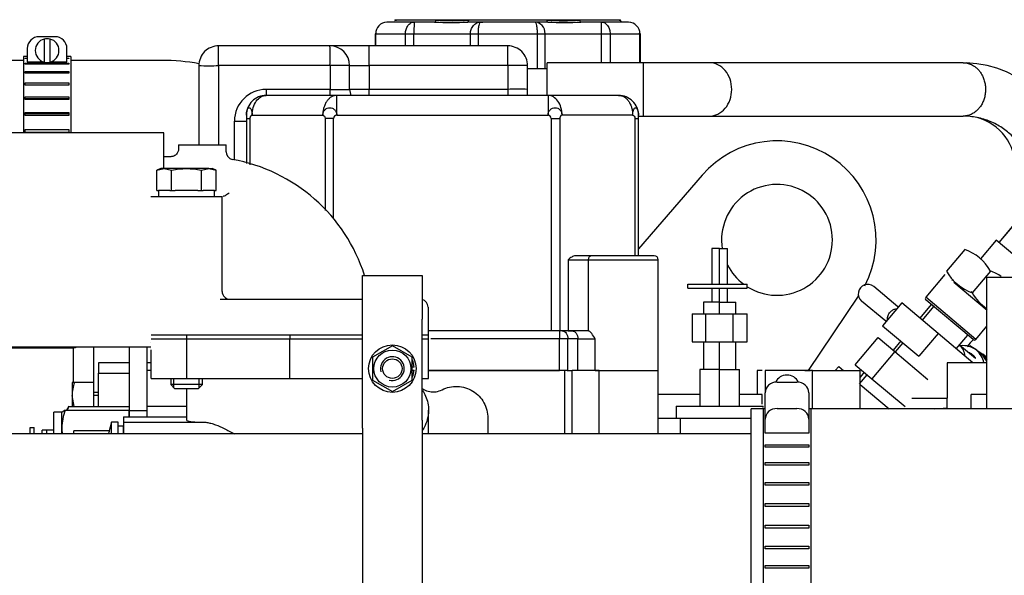
# Model space of a CAD drawing. Units: millimetres. Extents: x -1824 to 4029, y 0 to 5772.
# Drawn here: x 504 to 752, y 5001 to 5141 of the extents above; entities that cross this region are included whole.
import ezdxf

# ---------------------------------------------------------------- set-up
doc = ezdxf.new("R2010")
doc.units = ezdxf.units.MM
doc.header["$LTSCALE"] = 20
for name, color, linetype in [('00410-06300', 7, 'Continuous'), ('17011022', 7, 'Continuous'), ('17111020', 7, 'Continuous'), ('17111021_JUNTA_T', 7, 'Continuous'), ('17111029_BRIDA_T', 7, 'Continuous'), ('17410034', 7, 'Continuous'), ('17411013', 7, 'Continuous'), ('17411034G_TUBO_G', 7, 'Continuous'), ('17427080_TERMOCO', 7, 'Continuous'), ('17811001', 7, 'Continuous'), ('19411034', 7, 'Continuous'), ('30636-25901', 7, 'Continuous'), ('30L61-06800', 7, 'Continuous'), ('31361-19800', 7, 'Continuous'), ('32A01-02700', 7, 'Continuous'), ('32A01-02800', 7, 'Continuous'), ('32A04-09100', 7, 'Continuous'), ('32A04-13101', 7, 'Continuous'), ('32A46-01400', 7, 'Continuous'), ('32A46-10030', 7, 'Continuous'), ('32A61-04100', 7, 'Continuous'), ('32A62-30201', 7, 'Continuous'), ('32A66-04101', 7, 'Continuous'), ('32B61-02111', 7, 'Continuous'), ('32B61-02211', 7, 'Continuous'), ('32C61-06000', 7, 'Continuous'), ('54082025_ABRAZAD', 7, 'Continuous'), ('54082032_ABRAZAD', 7, 'Continuous'), ('DIAMETROM6_DIN12', 7, 'Continuous'), ('DIAMETROM6_DIN_1', 7, 'Continuous'), ('DIAMETROM8_DIN67', 7, 'Continuous'), ('DIN-931_M8_X_50', 7, 'Continuous'), ('DIN-933_M8_X_25', 7, 'Continuous'), ('DIN-934_M6_FEMEL', 7, 'Continuous'), ('HOSE_BREATHER_32', 7, 'Continuous'), ('MD008784_', 7, 'Continuous'), ('MM130066', 7, 'Continuous'), ('MM316-248', 7, 'Continuous'), ('Predeterminado', 7, 'Continuous')]:
    doc.layers.add(name, color=color, linetype=linetype)

# ---------------------------------------------------------------- blocks, each defined once
blk = doc.blocks.new('SE15')
at = {"layer": '00410-06300', "color": 7, "linetype": 'Continuous'}
for p, q in [((742.99, 5058.94), (743.59, 5059.16)), ((745.36, 5058.08), (743.59, 5059.16)), ((746.5, 5056.99), (745.35, 5057.96)), ((745.36, 5058.08), (746.93, 5057.05)), ((746.93, 5057.05), (747.92, 5056.38))]:
    blk.add_line(p, q, dxfattribs=at)
blk.add_arc((742.9, 5052.88), 5.8, 28.6769, 45.9778, dxfattribs=at)
for centre, start_param, end_param in [((741.01, 5052.79), 0, 0.735361), ((741.01, 5052.79), 5.675083, 6.283185), ((742.16, 5051.82), 5.87341, 6.283185)]:
    blk.add_ellipse(centre, major_axis=(4.34, 5.17), ratio=0.86652, start_param=start_param, end_param=end_param, dxfattribs=at)
blk.add_open_spline([(745.11, 5056), (745.09, 5056.04), (744.88, 5056.34), (744.41, 5056.84), (743.78, 5057.25), (743.39, 5057.42), (743.29, 5057.46)], degree=3, knots=[0.7240454, 0.7240454, 0.7240454, 0.7240454, 0.7333333, 0.8, 0.8666667, 0.8891269, 0.8891269, 0.8891269, 0.8891269], dxfattribs=at)
at = {"layer": '17011022', "color": 7, "linetype": 'Continuous'}
for p, q in [((590.29, 5036.88), (443.92, 5036.88)), ((688.42, 5036.88), (605.29, 5036.88))]:
    blk.add_line(p, q, dxfattribs=at)
at = {"layer": '17111020', "color": 7, "linetype": 'Continuous'}
for p, q in [((543.8, 5109.88), (555.8, 5109.88)), ((543.8, 5109.88), (543.8, 5108.85)), ((555.8, 5108.15), (555.8, 5109.88)), ((541.89, 5106.88), (540.1, 5106.88)), ((536.82, 5096.88), (554.82, 5096.88)), ((554.82, 5096.88), (554.82, 5096.88)), ((554.3, 5070.88), (571.79, 5070.88)), ((571.79, 5070.88), (590.29, 5070.88)), ((606.8, 5068.88), (606.8, 5061.88)), ((536.82, 5059.88), (536.8, 5059.88)), ((606.8, 5060.88), (606.8, 5059.88))]:
    blk.add_line(p, q, dxfattribs=at)
for centre, radius, start, end in [((557.75, 5108.11), 1.93, 178.5714, 258.3352), ((549.8, 5063.88), 43, 17.5973, 79.8828), ((556.82, 5072.88), 2, 180, 270), ((604.8, 5068.88), 2, 0, 75.931)]:
    blk.add_arc(centre, radius, start, end, dxfattribs=at)
for points, knots in [([(543.77, 5108.86), (543.78, 5108.71), (543.78, 5108.35), (543.52, 5107.78), (543.09, 5107.31), (542.63, 5107.04), (542.22, 5106.91), (541.99, 5106.89), (541.88, 5106.89)], [0, 0, 0, 0, 0.136323, 0.37516, 0.585475, 0.757561, 0.903085, 1, 1, 1, 1]), ([(554.82, 5072.88), (554.82, 5073.85), (554.82, 5074.82), (554.82, 5076.78), (554.82, 5077.77), (554.82, 5079.78), (554.82, 5080.79), (554.82, 5082.33), (554.82, 5082.85), (554.82, 5083.89), (554.82, 5084.42), (554.82, 5087.03), (554.82, 5089.08), (554.82, 5092.11), (554.82, 5093.11), (554.82, 5095.04), (554.82, 5095.97), (554.82, 5096.88)], [0, 0, 0, 0, 0.125, 0.125, 0.25, 0.25, 0.375, 0.375, 0.4375, 0.4375, 0.5, 0.5, 0.75, 0.75, 0.875, 0.875, 1, 1, 1, 1]), ([(556.59, 5097.71), (556.44, 5097.6), (556.29, 5097.49), (556.01, 5097.29), (555.87, 5097.21), (555.6, 5097.06), (555.48, 5097), (555.24, 5096.91), (555.14, 5096.88), (555.05, 5096.88)], [0, 0, 0, 0, 0.25, 0.25, 0.5, 0.5, 0.75, 0.75, 1, 1, 1, 1])]:
    blk.add_open_spline(points, degree=3, knots=knots, dxfattribs=at)
at = {"layer": '17111021_JUNTA_T', "color": 7, "linetype": 'Continuous'}
for p, q in [((536.82, 5059.88), (536.8, 5059.88)), ((606.8, 5059.88), (606.8, 5058.38)), ((536.82, 5058.38), (536.8, 5058.38))]:
    blk.add_line(p, q, dxfattribs=at)
at = {"layer": '17111029_BRIDA_T', "color": 7, "linetype": 'Continuous'}
for p, q in [((590.29, 5065.88), (590.29, 5076.88)), ((590.29, 5076.88), (605.29, 5076.88)), ((605.29, 5076.88), (605.29, 5065.88)), ((590.29, 5040.33), (590.29, 5065.88)), ((605.29, 5040.33), (605.29, 5065.88)), ((590.29, 5038.38), (590.29, 5040.33)), ((605.29, 5040.33), (605.29, 5038.38)), ((590.29, 5038.38), (590.29, 4996.88)), ((605.29, 5038.38), (605.29, 4996.88))]:
    blk.add_line(p, q, dxfattribs=at)
at = {"layer": '17410034', "color": 7, "linetype": 'Continuous'}
blk.add_arc((799.83, 5010.12), 75, 137.6059, 139.2553, dxfattribs=at)
at = {"layer": '17411013', "color": 7, "linetype": 'Continuous'}
for p, q in [((508.1, 5112.88), (470.1, 5112.88)), ((540.1, 5112.88), (508.1, 5112.88)), ((540.1, 5103.88), (540.1, 5112.88)), ((470.1, 5058.88), (508.1, 5058.88)), ((508.1, 5058.88), (536.8, 5058.88))]:
    blk.add_line(p, q, dxfattribs=at)
at = {"layer": '17411034G_TUBO_G', "color": 7, "linetype": 'Continuous'}
for p, q in [((504.62, 5131.19), (499.62, 5131.19)), ((539.62, 5131.19), (516.62, 5131.19))]:
    blk.add_line(p, q, dxfattribs=at)
blk.add_arc((539.92, 5081.49), 49.7, 79.4419, 90.3454, dxfattribs=at)
at = {"layer": '17427080_TERMOCO', "color": 7, "linetype": 'Continuous'}
for p, q in [((512.33, 5036.88), (512.33, 5042.38)), ((514.33, 5042.38), (512.33, 5042.38)), ((515.17, 5042.9), (514.33, 5042.33)), ((514.33, 5038.45), (514.33, 5042.38)), ((515.17, 5042.9), (531.33, 5042.9)), ((531.33, 5041.19), (531.33, 5042.9)), ((506.33, 5036.88), (506.33, 5038.47)), ((506.33, 5038.47), (507.33, 5038.47)), ((507.33, 5036.88), (507.33, 5038.47)), ((509.33, 5036.88), (509.33, 5037.88)), ((512.33, 5037.88), (509.33, 5037.88)), ((514.33, 5036.88), (514.33, 5038.45))]:
    blk.add_line(p, q, dxfattribs=at)
for centre, radius, start, end in [((527.24, 5038.29), 12.91, 159.1002, 179.2739), ((527.43, 5038.65), 13.1, 180.8745, 187.8159)]:
    blk.add_arc(centre, radius, start, end, dxfattribs=at)
at = {"layer": '17811001', "color": 7, "linetype": 'Continuous'}
for p, q in [((498.3, 5058.63), (517.3, 5058.63)), ((517.3, 5049.88), (517.3, 5058.63)), ((522.3, 5058.88), (522.3, 5049.88)), ((523.61, 5054.88), (523.61, 5052.27)), ((531.42, 5054.88), (523.61, 5054.88)), ((536.61, 5054.88), (535.92, 5054.88)), ((523.61, 5052.27), (531.42, 5052.27)), ((523.61, 5043.85), (523.61, 5052.27))]:
    blk.add_line(p, q, dxfattribs=at)
blk.add_open_spline([(518.29, 5058.85), (518.23, 5058.82), (518.16, 5058.8), (517.85, 5058.68), (517.58, 5058.63), (517.3, 5058.63)], degree=3, knots=[0.92141805, 0.92141805, 0.92141805, 0.92141805, 0.9375, 0.9375, 1, 1, 1, 1], dxfattribs=at)
at = {"layer": '19411034', "color": 7, "linetype": 'Continuous'}
for p, q in [((688.42, 4991.26), (688.42, 5043.26)), ((691.92, 5043.26), (688.42, 5043.26)), ((788.42, 5043.26), (702.92, 5043.26))]:
    blk.add_line(p, q, dxfattribs=at)
at = {"layer": '30636-25901', "color": 7, "linetype": 'Continuous'}
for p, q in [((529.92, 5038.88), (528.52, 5038.88)), ((528.52, 5037.06), (528.52, 5038.88)), ((529.92, 5037.06), (529.92, 5038.88))]:
    blk.add_line(p, q, dxfattribs=at)
at = {"layer": '30L61-06800', "color": 7, "linetype": 'Continuous'}
for p, q in [((742.31, 5083.48), (737.69, 5077.97)), ((737.3, 5077.12), (732.48, 5071.38)), ((748.82, 5078.02), (744.2, 5072.51)), ((745.12, 5060.77), (732.48, 5071.38)), ((744.41, 5060.71), (732.54, 5070.67)), ((745.12, 5060.77), (747.92, 5064.11))]:
    blk.add_line(p, q, dxfattribs=at)
for centre, radius, start, end in [((738.11, 5071.86), 12.36, 29.8843, 70.1158), ((748.35, 5084.07), 12.28, 209.7566, 250.2434), ((744.62, 5066.4), 12.36, 55.8653, 70.1157), ((754.86, 5078.61), 12.28, 209.7568, 235.1117), ((732.86, 5071.05), 0.5, 140, 230.0001), ((744.73, 5061.09), 0.5, 229.9999, 320)]:
    blk.add_arc(centre, radius, start, end, dxfattribs=at)
at = {"layer": '31361-19800', "color": 7, "linetype": 'Continuous'}
for p, q in [((750.27, 5085.82), (746.28, 5081.06)), ((754.95, 5081.89), (750.27, 5085.82))]:
    blk.add_line(p, q, dxfattribs=at)
at = {"layer": '32A01-02700', "color": 7, "linetype": 'Continuous'}
for p, q in [((531.42, 5042.76), (531.42, 5058.88)), ((535.92, 5042.76), (535.92, 5058.88)), ((535.92, 5042.76), (531.42, 5042.76)), ((531.42, 5041.19), (531.42, 5042.76)), ((535.92, 5041.19), (535.92, 5042.76))]:
    blk.add_line(p, q, dxfattribs=at)
at = {"layer": '32A01-02800', "color": 7, "linetype": 'Continuous'}
for p, q in [((676, 5102.22), (659.93, 5083.62)), ((702.9, 5052.88), (715.51, 5071.7)), ((642.02, 5062.88), (642.02, 5062.88))]:
    blk.add_line(p, q, dxfattribs=at)
for radius, start, end in [(25, 332.4135, 139.1836), (14, 0, 189.232), (14, 237.6073, 0), (14, 206.7646, 233.1295)]:
    blk.add_arc((694.92, 5085.88), radius, start, end, dxfattribs=at)
at = {"layer": '32A04-09100', "color": 7, "linetype": 'Continuous'}
blk.add_line((631.93, 5129.13), (636.92, 5129.13), dxfattribs=at)
at = {"layer": '32A04-13101', "color": 7, "linetype": 'Continuous'}
for p, q in [((582.05, 5134.88), (553.93, 5134.88)), ((553.93, 5129.88), (553.93, 5134.88)), ((591.93, 5134.88), (582.05, 5134.88)), ((626.93, 5134.88), (591.93, 5134.88)), ((548.93, 5129.88), (548.93, 5109.88)), ((553.93, 5129.88), (553.93, 5109.88)), ((582.05, 5129.88), (553.93, 5129.88)), ((582.05, 5129.88), (582.05, 5123.88)), ((586.99, 5129.88), (591.93, 5129.88)), ((586.99, 5123.88), (586.99, 5129.88)), ((626.93, 5129.88), (591.93, 5129.88)), ((591.93, 5129.88), (591.93, 5123.88)), ((626.93, 5129.88), (626.93, 5123.88)), ((631.93, 5123.88), (631.93, 5129.88)), ((582.05, 5123.88), (565.93, 5123.88)), ((583.76, 5122.38), (565.93, 5122.38)), ((582.05, 5123.88), (586.99, 5123.88)), ((637.11, 5122.38), (583.76, 5122.38)), ((583.76, 5117.38), (583.76, 5122.38)), ((591.93, 5123.88), (586.99, 5123.88)), ((626.93, 5123.88), (591.93, 5123.88)), ((591.93, 5122.35), (591.93, 5123.88)), ((626.93, 5123.88), (626.93, 5122.37)), ((631.93, 5122.37), (631.93, 5123.88)), ((654.93, 5122.38), (637.11, 5122.38)), ((560.93, 5117.38), (560.93, 5116.55)), ((560.93, 5116.55), (560.93, 5105.13)), ((560.93, 5116.55), (561.81, 5116.55)), ((561.81, 5116.55), (561.81, 5104.87)), ((562.4, 5117.38), (580.23, 5117.38)), ((580.81, 5116.55), (580.81, 5093.31)), ((582.93, 5116.55), (580.81, 5116.55)), ((582.93, 5091.27), (582.93, 5116.55)), ((583.76, 5117.38), (637.11, 5117.38)), ((637.93, 5116.55), (637.93, 5062.88)), ((637.93, 5116.55), (640.06, 5116.55)), ((640.06, 5116.55), (640.06, 5062.88)), ((658.47, 5117.38), (640.64, 5117.38)), ((659.06, 5116.55), (659.06, 5081.88)), ((659.06, 5116.55), (659.93, 5116.55)), ((659.93, 5117.38), (659.93, 5117.88)), ((659.93, 5116.55), (659.93, 5117.38)), ((659.93, 5081.88), (659.93, 5116.55)), ((557.93, 5106.05), (557.93, 5115.88)), ((648.18, 5081.88), (644.07, 5081.88)), ((663.93, 5081.88), (648.18, 5081.88)), ((642.2, 5080.88), (647.22, 5080.88)), ((642.2, 5080.88), (642.2, 5062.88)), ((647.22, 5080.88), (647.22, 5062.88)), ((647.22, 5080.88), (664.93, 5080.88)), ((664.93, 5052.88), (664.93, 5080.88)), ((640.01, 5062.88), (606.8, 5062.88)), ((640.71, 5062.88), (640.01, 5062.88)), ((640.01, 5062.88), (640.01, 5060.88)), ((643.21, 5062.88), (640.71, 5062.88)), ((642.2, 5062.88), (643.21, 5062.88)), ((647.35, 5062.88), (643.21, 5062.88)), ((640.01, 5060.88), (607.51, 5060.88)), ((642.13, 5060.88), (640.01, 5060.88)), ((640.01, 5052.88), (640.01, 5060.88)), ((644.62, 5060.88), (642.13, 5060.88)), ((642.13, 5052.88), (642.13, 5060.88)), ((644.62, 5060.88), (649.03, 5060.88)), ((644.62, 5052.88), (644.62, 5060.88)), ((649.03, 5052.88), (649.03, 5060.88)), ((606.92, 5052.88), (640.01, 5052.88)), ((641.96, 5052.88), (642.13, 5052.88)), ((642.13, 5052.88), (643.24, 5052.88)), ((649.03, 5052.88), (664.93, 5052.88))]:
    blk.add_line(p, q, dxfattribs=at)
for centre, radius, start, end in [((553.93, 5129.88), 5, 89.9998, 180.0002), ((-1678.2, 5132.38), 2260.25, 359.93663, 0.06337), ((626.93, 5129.88), 5, 0, 90.0004), ((-1131.75, 5132.38), 1758.69, 359.91855, 0.08145), ((551.43, 5466.68), 336.81, 269.5747, 270.4253), ((584.52, 2667.47), 2462.42, 89.94249, 90.05751), ((629.43, 3280.35), 1849.53, 89.92255, 90.07745), ((629.45, 5091.87), 32.11, 85.5616, 94.492), ((565.93, 5115.88), 8, 90.0055, 180), ((565.93, 5117.38), 5, 89.9998, 180.0001), ((654.93, 5117.38), 5, 0, 90.0003), ((656.93, 5117.88), 3, 0.0021, 32.245), ((583.85, 5116.47), 0.918, 95.3614, 174.6357), ((637.02, 5116.47), 0.916, 5.2654, 84.7336), ((663.93, 5080.88), 1, 0, 90)]:
    blk.add_arc(centre, radius, start, end, dxfattribs=at)
for centre, major_axis, ratio, start_param, end_param in [((582.05, 5129.88), (0, 5), 0.988681, 4.712389, 6.283185), ((589.96, 5123.88), (0, -3), 0.988681, 4.712389, 5.24792), ((648.18, 5080.88), (0, -1), 0.966077, 3.141593, 4.712389)]:
    blk.add_ellipse(centre, major_axis=major_axis, ratio=ratio, start_param=start_param, end_param=end_param, dxfattribs=at)
for points, degree, knots in [([(591.93, 5129.88), (591.93, 5130.54), (591.93, 5131.19), (591.93, 5132.4), (591.93, 5132.95), (591.93, 5133.88), (591.93, 5134.25), (591.93, 5134.75), (591.93, 5134.88), (591.93, 5134.88)], 3, [0, 0, 0, 0, 0.25, 0.25, 0.5, 0.5, 0.75, 0.75, 1, 1, 1, 1]), ([(562.4, 5117.38), (562.4, 5118.04), (562.49, 5118.69), (562.84, 5119.9), (563.11, 5120.45), (563.76, 5121.38), (564.15, 5121.75), (565.01, 5122.25), (565.47, 5122.38), (565.93, 5122.38)], 3, [0, 0, 0, 0, 0.25, 0.25, 0.5, 0.5, 0.75, 0.75, 1, 1, 1, 1]), ([(565.93, 5123.88), (565.93, 5123.49), (565.93, 5123.1), (565.93, 5122.6), (565.93, 5122.48), (565.93, 5122.35)], 3, [0, 0, 0, 0, 0.25, 0.25, 0.339998, 0.339998, 0.339998, 0.339998]), ([(583.76, 5122.38), (583.69, 5122.38), (583.54, 5122.38), (583.31, 5122.34), (583.04, 5122.28), (582.74, 5122.18), (582.42, 5122.01), (582.1, 5121.8), (581.7, 5121.47), (581.25, 5120.94), (580.87, 5120.29), (580.63, 5119.72), (580.48, 5119.27), (580.37, 5118.83), (580.3, 5118.42), (580.26, 5118.1), (580.24, 5117.85), (580.23, 5117.61), (580.23, 5117.46), (580.23, 5117.38)], 3, [0, 0, 0, 0, 0.039474, 0.081149, 0.125058, 0.184934, 0.250087, 0.309613, 0.375117, 0.499996, 0.624876, 0.69579, 0.749903, 0.816153, 0.874932, 0.908341, 0.940321, 0.970873, 1, 1, 1, 1]), ([(582.05, 5122.35), (582.05, 5122.48), (582.05, 5122.6), (582.05, 5123.1), (582.05, 5123.49), (582.05, 5123.88)], 3, [0.6600019, 0.6600019, 0.6600019, 0.6600019, 0.75, 0.75, 1, 1, 1, 1]), ([(637.11, 5122.38), (637.11, 5122.38), (637.11, 5122.38), (637.11, 5122.34), (637.11, 5122.28), (637.11, 5122.18), (637.11, 5122.01), (637.11, 5121.8), (637.11, 5121.47), (637.11, 5120.94), (637.11, 5120.29), (637.11, 5119.72), (637.11, 5119.27), (637.11, 5118.83), (637.11, 5118.42), (637.11, 5118.1), (637.11, 5117.85), (637.11, 5117.61), (637.11, 5117.46), (637.11, 5117.38)], 3, [0, 0, 0, 0, 0.039474, 0.081149, 0.125058, 0.184934, 0.250087, 0.309613, 0.375117, 0.499996, 0.624876, 0.69579, 0.749903, 0.816153, 0.874932, 0.908341, 0.940321, 0.970873, 1, 1, 1, 1]), ([(640.64, 5117.38), (640.64, 5118.04), (640.55, 5118.69), (640.19, 5119.9), (639.93, 5120.45), (639.28, 5121.38), (638.89, 5121.75), (638.03, 5122.25), (637.57, 5122.38), (637.11, 5122.38)], 3, [0, 0, 0, 0, 0.25, 0.25, 0.5, 0.5, 0.75, 0.75, 1, 1, 1, 1]), ([(654.93, 5122.38), (655.01, 5122.38), (655.16, 5122.38), (655.39, 5122.34), (655.65, 5122.28), (655.96, 5122.18), (656.28, 5122.01), (656.6, 5121.8), (657, 5121.47), (657.45, 5120.94), (657.83, 5120.29), (658.06, 5119.72), (658.21, 5119.27), (658.32, 5118.83), (658.4, 5118.42), (658.43, 5118.1), (658.45, 5117.85), (658.47, 5117.61), (658.47, 5117.46), (658.47, 5117.38)], 3, [0, 0, 0, 0, 0.039474, 0.081149, 0.125058, 0.184934, 0.250087, 0.309613, 0.375117, 0.499996, 0.624876, 0.69579, 0.749903, 0.816153, 0.874932, 0.908341, 0.940321, 0.970873, 1, 1, 1, 1]), ([(560.93, 5117.38), (560.94, 5117.46), (560.94, 5117.63), (560.96, 5117.87), (560.99, 5118.15), (561.05, 5118.44), (561.14, 5118.72), (561.25, 5118.96), (561.42, 5119.19), (561.65, 5119.31), (561.89, 5119.19), (562.06, 5118.96), (562.18, 5118.72), (562.27, 5118.44), (562.33, 5118.17), (562.36, 5117.96), (562.37, 5117.82), (562.39, 5117.67), (562.4, 5117.53), (562.4, 5117.43), (562.4, 5117.38)], 3, [0, 0, 0, 0, 0.041836, 0.083433, 0.125225, 0.187916, 0.25034, 0.312967, 0.375455, 0.499976, 0.624496, 0.687072, 0.749613, 0.812831, 0.874732, 0.900702, 0.926085, 0.951013, 0.975613, 1, 1, 1, 1]), ([(580.23, 5117.38), (580.23, 5117.46), (580.24, 5117.63), (580.29, 5117.87), (580.38, 5118.15), (580.52, 5118.44), (580.74, 5118.72), (581.01, 5118.96), (581.42, 5119.19), (581.99, 5119.31), (582.56, 5119.19), (582.97, 5118.96), (583.24, 5118.72), (583.46, 5118.44), (583.6, 5118.17), (583.67, 5117.96), (583.71, 5117.82), (583.74, 5117.67), (583.76, 5117.53), (583.76, 5117.43), (583.76, 5117.38)], 3, [0, 0, 0, 0, 0.041836, 0.083433, 0.125225, 0.187916, 0.25034, 0.312967, 0.375455, 0.499976, 0.624496, 0.687072, 0.749613, 0.812831, 0.874732, 0.900702, 0.926085, 0.951013, 0.975613, 1, 1, 1, 1]), ([(637.11, 5117.38), (637.11, 5117.46), (637.12, 5117.63), (637.17, 5117.87), (637.26, 5118.15), (637.41, 5118.44), (637.63, 5118.72), (637.9, 5118.96), (638.3, 5119.19), (638.88, 5119.31), (639.45, 5119.19), (639.86, 5118.96), (640.13, 5118.72), (640.35, 5118.44), (640.48, 5118.17), (640.55, 5117.96), (640.59, 5117.82), (640.62, 5117.67), (640.64, 5117.53), (640.64, 5117.43), (640.64, 5117.38)], 3, [0, 0, 0, 0, 0.041836, 0.083433, 0.125225, 0.187916, 0.25034, 0.312967, 0.375455, 0.499976, 0.624496, 0.687072, 0.749613, 0.812831, 0.874732, 0.900702, 0.926085, 0.951013, 0.975613, 1, 1, 1, 1]), ([(658.47, 5117.38), (658.47, 5117.46), (658.48, 5117.63), (658.5, 5117.87), (658.54, 5118.15), (658.6, 5118.44), (658.69, 5118.72), (658.81, 5118.96), (658.98, 5119.19), (659.21, 5119.31), (659.45, 5119.19), (659.62, 5118.96), (659.73, 5118.72), (659.82, 5118.44), (659.87, 5118.17), (659.9, 5117.96), (659.92, 5117.82), (659.93, 5117.67), (659.93, 5117.53), (659.93, 5117.43), (659.93, 5117.38)], 3, [0, 0, 0, 0, 0.041836, 0.083433, 0.125225, 0.187916, 0.25034, 0.312967, 0.375455, 0.499976, 0.624496, 0.687072, 0.749613, 0.812831, 0.874732, 0.900702, 0.926085, 0.951013, 0.975613, 1, 1, 1, 1]), ([(562.4, 5117.38), (562.3, 5117.38), (562.19, 5117.3), (562.09, 5117.23), (562, 5117.11), (561.92, 5116.99), (561.87, 5116.85), (561.81, 5116.7), (561.81, 5116.55)], 2, [0, 0, 0, 0.250009, 0.250009, 0.500018, 0.500018, 0.750027, 0.750027, 1, 1, 1]), ([(640.64, 5117.38), (640.54, 5117.38), (640.43, 5117.3), (640.33, 5117.23), (640.24, 5117.11), (640.16, 5116.99), (640.11, 5116.85), (640.06, 5116.7), (640.06, 5116.55)], 2, [0, 0, 0, 0.250009, 0.250009, 0.500018, 0.500018, 0.750027, 0.750027, 1, 1, 1]), ([(557.93, 5115.88), (558.33, 5115.88), (558.72, 5115.88), (559.44, 5115.88), (559.78, 5115.88), (560.33, 5115.88), (560.56, 5115.88), (560.86, 5115.88), (560.93, 5115.88), (560.93, 5115.88)], 3, [0, 0, 0, 0, 0.25, 0.25, 0.5, 0.5, 0.75, 0.75, 1, 1, 1, 1]), ([(644.07, 5081.88), (643.9, 5081.88), (643.73, 5081.84), (643.4, 5081.73), (643.24, 5081.64), (642.78, 5081.36), (642.49, 5081.12), (642.2, 5080.88)], 3, [0, 0, 0, 0, 0.25, 0.25, 0.5, 0.5, 1, 1, 1, 1]), ([(640.71, 5062.88), (640.9, 5062.88), (641.08, 5062.83), (641.42, 5062.63), (641.58, 5062.48), (641.84, 5062.11), (641.95, 5061.89), (642.09, 5061.4), (642.13, 5061.14), (642.13, 5060.88)], 3, [0, 0, 0, 0, 0.25, 0.25, 0.5, 0.5, 0.75, 0.75, 1, 1, 1, 1]), ([(643.21, 5062.88), (643.39, 5062.88), (643.58, 5062.83), (643.92, 5062.63), (644.08, 5062.48), (644.34, 5062.11), (644.44, 5061.89), (644.58, 5061.4), (644.62, 5061.14), (644.62, 5060.88)], 3, [0, 0, 0, 0, 0.25, 0.25, 0.5, 0.5, 0.75, 0.75, 1, 1, 1, 1]), ([(649.03, 5060.88), (648.71, 5061.35), (648.42, 5061.83), (647.99, 5062.4), (647.85, 5062.57), (647.65, 5062.75), (647.58, 5062.8), (647.46, 5062.86), (647.4, 5062.88), (647.35, 5062.88)], 3, [0, 0, 0, 0, 0.5, 0.5, 0.75, 0.75, 0.875, 0.875, 1, 1, 1, 1])]:
    blk.add_open_spline(points, degree=degree, knots=knots, dxfattribs=at)
for points in [[(580.23, 5117.38), (580.5, 5117.37), (580.81, 5116.95), (580.81, 5116.55)], [(658.47, 5117.38), (658.75, 5117.37), (659.06, 5116.95), (659.06, 5116.55)]]:
    blk.add_open_spline(points, degree=3, dxfattribs=at)
at = {"layer": '32A46-01400', "color": 7, "linetype": 'Continuous'}
for p, q in [((536.92, 5061.88), (545.92, 5061.88)), ((545.92, 5061.88), (571.92, 5061.88)), ((545.92, 5060.88), (545.92, 5061.88)), ((571.92, 5061.88), (571.92, 5060.88)), ((571.92, 5061.88), (590.29, 5061.88)), ((605.29, 5061.88), (606.92, 5061.88)), ((606.92, 5060.88), (606.92, 5061.88)), ((537.1, 5060.88), (545.92, 5060.88)), ((571.92, 5060.88), (590.29, 5060.88)), ((605.29, 5060.88), (606.92, 5060.88))]:
    blk.add_line(p, q, dxfattribs=at)
at = {"layer": '32A46-10030', "color": 7, "linetype": 'Continuous'}
for p, q in [((536.92, 5060.88), (545.92, 5060.88)), ((545.92, 5050.88), (545.92, 5060.88)), ((545.92, 5060.88), (571.92, 5060.88)), ((571.92, 5050.88), (571.92, 5060.88)), ((571.92, 5060.88), (590.34, 5060.88)), ((605.45, 5060.88), (606.92, 5060.88)), ((606.92, 5050.88), (606.92, 5060.88)), ((536.92, 5050.88), (536.92, 5058.11)), ((536.92, 5050.88), (545.92, 5050.88)), ((545.92, 5050.88), (571.92, 5050.88)), ((571.92, 5050.88), (590.34, 5050.88)), ((605.45, 5050.88), (606.92, 5050.88)), ((545.92, 5040.25), (545.92, 5048.38)), ((606.92, 5036.88), (606.92, 5042.88)), ((529.92, 5041.19), (529.92, 5039.88)), ((529.92, 5041.19), (545.92, 5041.19)), ((529.92, 5039.88), (529.92, 5036.99)), ((529.92, 5039.88), (550.01, 5039.88))]:
    blk.add_line(p, q, dxfattribs=at)
blk.add_arc((549.35, 5055.48), 15.62, 257.3226, 272.4363, dxfattribs=at)
for points, knots in [([(605.37, 5047.94), (605.45, 5047.82), (605.68, 5047.46), (606.14, 5046.62), (606.69, 5045.19), (606.99, 5043.22), (606.83, 5041.09), (606.22, 5039.23), (605.61, 5038.17), (605.34, 5037.78)], [0.1929166, 0.1929166, 0.1929166, 0.1929166, 0.2128912, 0.254318, 0.3371716, 0.4200251, 0.5028787, 0.5857322, 0.6387338, 0.6387338, 0.6387338, 0.6387338]), ([(550.01, 5039.88), (550.32, 5039.87), (550.94, 5039.83), (552, 5039.59), (553.44, 5039.12), (555.4, 5038.27), (557.04, 5037.4), (557.94, 5036.9), (557.96, 5036.89)], [0, 0, 0, 0, 0.0565024, 0.1156219, 0.1777712, 0.2847239, 0.4028196, 0.4056817, 0.4056817, 0.4056817, 0.4056817])]:
    blk.add_open_spline(points, degree=3, knots=knots, dxfattribs=at)
at = {"layer": '32A61-04100', "color": 7, "linetype": 'Continuous'}
for p, q in [((725.43, 5068.98), (719.34, 5074.09)), ((722.37, 5065.33), (716.28, 5070.44)), ((726.4, 5069.95), (721.57, 5064.21)), ((735.58, 5062.24), (726.4, 5069.95)), ((721.57, 5064.21), (730.76, 5056.5)), ((735.58, 5062.24), (730.76, 5056.5)), ((744.36, 5054.88), (735.58, 5062.24)), ((745.03, 5055.95), (740.98, 5059.34))]:
    blk.add_line(p, q, dxfattribs=at)
for centre, radius, start, end in [((717.81, 5072.26), 2.38, 49.9762, 230.0238), ((738.47, 5056.35), 3.91, 2.8147, 50.0663)]:
    blk.add_arc(centre, radius, start, end, dxfattribs=at)
blk.add_open_spline([(722.81, 5065.68), (722.8, 5065.73), (722.77, 5066.08), (722.89, 5066.81), (723.44, 5067.68), (724.16, 5068.23), (724.69, 5068.43), (725.05, 5068.47), (725.13, 5068.48)], degree=3, knots=[0.2303637, 0.2303637, 0.2303637, 0.2303637, 0.25, 0.375, 0.5, 0.625, 0.75, 0.7880896, 0.7880896, 0.7880896, 0.7880896], dxfattribs=at)
at = {"layer": '32A62-30201', "color": 7, "linetype": 'Continuous'}
for p in [(754.92, 5076.38), (747.92, 5043.26)]:
    blk.add_line(p, (747.92, 5076.38), dxfattribs=at)
at = {"layer": '32A66-04101', "color": 7, "linetype": 'Continuous'}
for p, q in [((672.42, 5074.68), (687.42, 5074.68)), ((672.42, 5073.68), (672.42, 5074.68)), ((687.42, 5073.68), (687.42, 5074.68)), ((672.42, 5073.68), (687.42, 5073.68))]:
    blk.add_line(p, q, dxfattribs=at)
at = {"layer": '32B61-02111', "color": 7, "linetype": 'Continuous'}
blk.add_line((759.67, 5095.61), (750.96, 5085.24), dxfattribs=at)
at = {"layer": '32B61-02211', "color": 7, "linetype": 'Continuous'}
blk.add_line((757.86, 5093.46), (750.96, 5085.24), dxfattribs=at)
at = {"layer": '32C61-06000', "color": 7, "linetype": 'Continuous'}
for p, q in [((739.57, 5075.72), (739.02, 5075.67)), ((739.59, 5075.2), (747.96, 5068.18)), ((743.92, 5072.87), (744.24, 5072.6)), ((733.88, 5069.55), (730.99, 5066.1)), ((734.44, 5069.07), (731.55, 5065.63)), ((740.18, 5058.39), (743.07, 5061.83)), ((714.65, 5054.36), (720.43, 5061.25)), ((720.43, 5061.25), (724.63, 5057.72)), ((726.15, 5060.37), (724.22, 5058.07)), ((726.71, 5059.9), (724.78, 5057.6)), ((724.63, 5057.72), (718.85, 5050.83)), ((724.63, 5057.72), (733.04, 5050.67)), ((709.64, 5052.88), (710.51, 5053.91)), ((710.51, 5053.91), (711.74, 5052.88)), ((714.65, 5054.36), (718.85, 5050.83)), ((716.92, 5052.45), (715.92, 5051.26)), ((715.74, 5049.52), (717.67, 5051.82)), ((718.85, 5050.83), (727.25, 5043.78)), ((715.92, 5049.37), (723.2, 5043.26))]:
    blk.add_line(p, q, dxfattribs=at)
at = {"layer": '54082025_ABRAZAD', "color": 7, "linetype": 'Continuous'}
for p, q in [((512.62, 5137.19), (508.62, 5137.19)), ((509.87, 5136.59), (509.87, 5130.78)), ((511.37, 5130.78), (511.37, 5136.59)), ((505.62, 5134.19), (505.62, 5130.8)), ((515.62, 5130.8), (515.62, 5134.19)), ((504.62, 5132.19), (504.62, 5112.88)), ((505.12, 5132.19), (504.62, 5132.19)), ((505.12, 5132.18), (505.12, 5132.19)), ((505.62, 5132.18), (505.12, 5132.18)), ((505.12, 5131.8), (505.62, 5131.8)), ((505.12, 5131.65), (505.12, 5131.8)), ((505.62, 5131.65), (505.12, 5131.65)), ((516.12, 5132.18), (515.62, 5132.18)), ((515.62, 5131.8), (516.12, 5131.8)), ((516.12, 5131.65), (515.62, 5131.65)), ((516.12, 5132.18), (516.12, 5132.19)), ((516.62, 5132.19), (516.12, 5132.19)), ((516.12, 5131.8), (516.12, 5131.65)), ((516.62, 5132.19), (516.62, 5112.88)), ((505.12, 5130.52), (516.12, 5130.52)), ((505.12, 5130.21), (505.12, 5130.52)), ((516.12, 5130.21), (505.12, 5130.21)), ((505.62, 5130.8), (509.8, 5130.8)), ((511.44, 5130.8), (515.62, 5130.8)), ((516.12, 5130.52), (516.12, 5130.21)), ((505.12, 5128.39), (516.12, 5128.39)), ((505.12, 5127.95), (505.12, 5128.39)), ((516.12, 5127.95), (505.12, 5127.95)), ((516.12, 5128.39), (516.12, 5127.95)), ((505.12, 5125.51), (516.12, 5125.51)), ((505.12, 5124.96), (505.12, 5125.51)), ((516.12, 5124.96), (505.12, 5124.96)), ((516.12, 5125.51), (516.12, 5124.96)), ((505.12, 5122.01), (516.12, 5122.01)), ((505.12, 5121.36), (505.12, 5122.01)), ((516.12, 5121.51), (505.12, 5121.51)), ((516.12, 5122.01), (516.12, 5121.36)), ((516.12, 5121.36), (505.12, 5121.36)), ((505.12, 5118.03), (516.12, 5118.03)), ((505.12, 5117.32), (505.12, 5118.03)), ((516.12, 5117.72), (505.12, 5117.72)), ((516.12, 5117.32), (505.12, 5117.32)), ((516.12, 5118.03), (516.12, 5117.32)), ((505.12, 5113.75), (516.12, 5113.75)), ((505.12, 5113.01), (505.12, 5113.75)), ((516.12, 5113.65), (505.12, 5113.65)), ((516.12, 5113.01), (505.12, 5113.01)), ((516.12, 5113.75), (516.12, 5113.01))]:
    blk.add_line(p, q, dxfattribs=at)
for centre, start, end in [((508.62, 5134.19), 90, 180), ((510.62, 5133.69), 104.4775, 255.5225), ((510.62, 5133.69), 75.5225, 104.4775), ((510.62, 5133.69), 284.4775, 75.5225), ((512.62, 5134.19), 0, 90), ((510.62, 5133.69), 255.5225, 284.4775)]:
    blk.add_arc(centre, 3, start, end, dxfattribs=at)
at = {"layer": '54082032_ABRAZAD', "color": 7, "linetype": 'Continuous'}
for p, q in [((694.92, 5049.98), (699.92, 5049.98)), ((691.92, 5040.63), (691.92, 5047.29)), ((702.92, 5047.29), (702.92, 5040.63)), ((691.42, 5043.26), (691.42, 4991.26)), ((691.92, 5043.26), (691.42, 5043.26)), ((694.92, 5043.32), (699.92, 5043.32)), ((703.42, 5043.26), (702.92, 5043.26)), ((703.42, 5043.26), (703.42, 4991.26)), ((691.92, 5037.05), (691.92, 5040.63)), ((702.92, 5040.63), (702.92, 5037.05)), ((702.92, 5037.05), (691.92, 5037.05)), ((691.92, 5034.14), (702.92, 5034.14)), ((691.92, 5033.56), (691.92, 5034.14)), ((702.92, 5033.56), (691.92, 5033.56)), ((702.92, 5034.14), (702.92, 5033.56)), ((691.92, 5029.65), (702.92, 5029.65)), ((691.92, 5028.99), (691.92, 5029.65)), ((702.92, 5029.65), (702.92, 5028.99)), ((702.92, 5028.99), (691.92, 5028.99)), ((691.92, 5024.63), (702.92, 5024.63)), ((691.92, 5023.91), (691.92, 5024.63)), ((702.92, 5024.63), (702.92, 5023.91)), ((702.92, 5023.91), (691.92, 5023.91)), ((691.92, 5019.29), (702.92, 5019.29)), ((691.92, 5018.54), (691.92, 5019.29)), ((702.92, 5018.54), (691.92, 5018.54)), ((702.92, 5019.29), (702.92, 5018.54)), ((691.92, 5013.85), (702.92, 5013.85)), ((691.92, 5013.11), (691.92, 5013.85)), ((702.92, 5013.11), (691.92, 5013.11)), ((702.92, 5013.85), (702.92, 5013.11)), ((691.92, 5008.57), (702.92, 5008.57)), ((691.92, 5007.86), (691.92, 5008.57)), ((702.92, 5007.86), (691.92, 5007.86)), ((702.92, 5008.57), (702.92, 5007.86)), ((691.92, 5003.66), (702.92, 5003.66)), ((691.92, 5003.03), (691.92, 5003.66)), ((702.92, 5003.03), (691.92, 5003.03)), ((702.92, 5003.66), (702.92, 5003.03))]:
    blk.add_line(p, q, dxfattribs=at)
for centre, major_axis, start_param, end_param in [((694.92, 5047.29), (-3, 0), 4.712389, 6.283185), ((697.42, 5049.07), (3, 0), 0.341343, 2.800249), ((699.92, 5047.29), (-3, 0), 3.141593, 4.712389), ((694.92, 5040.63), (3, 0), 1.570796, 3.141593), ((699.92, 5040.63), (3, 0), 0, 1.570796)]:
    blk.add_ellipse(centre, major_axis=major_axis, ratio=0.896008, start_param=start_param, end_param=end_param, dxfattribs=at)
at = {"layer": 'DIAMETROM6_DIN12', "color": 7, "linetype": 'Continuous'}
for p, q in [((603.27, 5053.78), (602.79, 5053.78)), ((602.79, 5052.98), (603.27, 5052.98))]:
    blk.add_line(p, q, dxfattribs=at)
for start, end in [(4.1706, 23.044), (338.0351, 355.8294)]:
    blk.add_arc((597.79, 5053.38), 5.5, start, end, dxfattribs=at)
at = {"layer": 'DIAMETROM6_DIN_1', "color": 7, "linetype": 'Continuous'}
blk.add_circle((597.79, 5053.38), 6, dxfattribs=at)
at = {"layer": 'DIAMETROM8_DIN67', "color": 7, "linetype": 'Continuous'}
for p, q in [((538.72, 5098.38), (538.72, 5096.88)), ((541.62, 5098.38), (538.76, 5098.38)), ((548.67, 5098.38), (542.96, 5098.38)), ((552.87, 5098.38), (550.02, 5098.38)), ((552.92, 5096.88), (552.92, 5098.38))]:
    blk.add_line(p, q, dxfattribs=at)
at = {"layer": 'DIN-931_M8_X_50', "color": 7, "linetype": 'Continuous'}
for p, q in [((538.31, 5103.52), (540.19, 5103.88)), ((539.32, 5103.88), (538.31, 5103.52)), ((538.31, 5098.38), (538.31, 5103.52)), ((540.19, 5103.88), (539.32, 5103.88)), ((545.82, 5103.88), (540.19, 5103.88)), ((540.19, 5103.88), (542.06, 5103.52)), ((542.06, 5098.38), (542.06, 5103.52)), ((551.45, 5103.88), (545.82, 5103.88)), ((549.57, 5103.52), (551.45, 5103.88)), ((549.57, 5098.38), (549.57, 5103.52)), ((551.45, 5103.88), (552.32, 5103.88)), ((551.45, 5103.88), (553.32, 5103.52)), ((553.32, 5103.52), (552.32, 5103.88)), ((553.32, 5098.38), (553.32, 5103.52)), ((538.31, 5098.38), (538.76, 5098.38)), ((541.62, 5098.38), (542.06, 5098.38)), ((542.06, 5098.38), (542.96, 5098.38)), ((548.67, 5098.38), (549.57, 5098.38)), ((549.57, 5098.38), (550.02, 5098.38)), ((552.87, 5098.38), (553.32, 5098.38)), ((541.82, 5050.88), (541.82, 5049.38)), ((542.58, 5048.62), (542.58, 5050.88)), ((549.05, 5048.62), (549.05, 5050.88)), ((549.82, 5049.38), (549.82, 5050.88)), ((549.82, 5049.38), (541.82, 5049.38)), ((541.82, 5049.38), (542.82, 5048.38)), ((542.82, 5048.38), (548.82, 5048.38)), ((548.82, 5048.38), (549.82, 5049.38))]:
    blk.add_line(p, q, dxfattribs=at)
for points in [[(542.06, 5103.52), (542.69, 5103.63), (543.31, 5103.72), (544.56, 5103.85), (545.19, 5103.88), (545.82, 5103.88)], [(545.82, 5103.88), (546.44, 5103.88), (547.07, 5103.85), (548.32, 5103.72), (548.95, 5103.63), (549.57, 5103.52)]]:
    blk.add_open_spline(points, degree=3, knots=[0, 0, 0, 0, 0.5, 0.5, 1, 1, 1, 1], dxfattribs=at)
at = {"layer": 'DIN-933_M8_X_25', "color": 7, "linetype": 'Continuous'}
for p, q in [((516.92, 5049.88), (516.92, 5046.63)), ((517.5, 5049.88), (516.92, 5049.88)), ((522.42, 5049.88), (517.5, 5049.88)), ((522.42, 5043.85), (522.42, 5049.88)), ((523.61, 5047.38), (522.42, 5047.38)), ((516.92, 5046.63), (516.92, 5043.85)), ((517.42, 5043.85), (516.92, 5046.63)), ((523.61, 5046.62), (522.42, 5046.62))]:
    blk.add_line(p, q, dxfattribs=at)
blk.add_arc((526.95, 5046.52), 10.03, 160.3966, 179.3472, dxfattribs=at)
at = {"layer": 'DIN-934_M6_FEMEL', "color": 7, "linetype": 'Continuous'}
for p, q in [((597.79, 5059.16), (592.79, 5056.27)), ((602.79, 5056.27), (597.79, 5059.16)), ((592.79, 5056.27), (592.79, 5050.5)), ((602.79, 5050.5), (602.79, 5056.27)), ((592.79, 5050.5), (597.79, 5047.61)), ((597.79, 5047.61), (602.79, 5050.5))]:
    blk.add_line(p, q, dxfattribs=at)
for radius in [4.67, 2.46]:
    blk.add_circle((597.79, 5053.38), radius, dxfattribs=at)
blk.add_arc((597.79, 5053.38), 3, 255, 195, dxfattribs=at)
at = {"layer": 'HOSE_BREATHER_32', "color": 7, "linetype": 'Continuous'}
for p, q in [((636.92, 5122.38), (636.92, 5130.63)), ((661.11, 5130.63), (636.92, 5130.63)), ((661.11, 5130.63), (661.11, 5117.13)), ((677.84, 5130.63), (661.11, 5130.63)), ((741.92, 5130.63), (677.84, 5130.63)), ((659.93, 5117.13), (661.11, 5117.13)), ((661.11, 5117.13), (677.84, 5117.13)), ((677.84, 5117.13), (741.92, 5117.13))]:
    blk.add_line(p, q, dxfattribs=at)
for centre, radius, start, end in [((742.01, 5103.92), 26.66, 359.9273, 88.5721), ((741.98, 5104.05), 13.19, 359.2595, 74.8742)]:
    blk.add_arc(centre, radius, start, end, dxfattribs=at)
for points, knots in [([(677.84, 5117.13), (678.58, 5117.13), (679.32, 5117.31), (680.69, 5117.98), (681.31, 5118.48), (682.36, 5119.73), (682.78, 5120.48), (683.34, 5122.11), (683.49, 5123), (683.49, 5124.77), (683.34, 5125.65), (682.78, 5127.28), (682.36, 5128.03), (681.31, 5129.28), (680.69, 5129.78), (679.32, 5130.46), (678.58, 5130.63), (677.84, 5130.63)], [0, 0, 0, 0, 0.125, 0.125, 0.25, 0.25, 0.375, 0.375, 0.5, 0.5, 0.625, 0.625, 0.75, 0.75, 0.875, 0.875, 1, 1, 1, 1]), ([(758.23, 5103.88), (758.23, 5104.13), (758.2, 5104.64), (758.08, 5105.46), (757.85, 5106.4), (757.48, 5107.45), (756.94, 5108.59), (756.24, 5109.77), (755.36, 5110.96), (754.31, 5112.11), (753.12, 5113.2), (751.78, 5114.19), (750.33, 5115.06), (748.77, 5115.8), (747.13, 5116.39), (746, 5116.67), (745.42, 5116.79)], [0.0000007, 0.0000007, 0.0000007, 0.0000007, 0.0625008, 0.1250008, 0.1875007, 0.2500007, 0.3125006, 0.3750006, 0.4375005, 0.5000004, 0.5625004, 0.6250003, 0.6875003, 0.7500002, 0.8125002, 0.8750001, 0.8750001, 0.8750001, 0.8750001])]:
    blk.add_open_spline(points, degree=3, knots=knots, dxfattribs=at)
for points, weights in [([(741.92, 5130.63), (742.17, 5130.63), (742.41, 5130.61), (742.67, 5130.57)], [2, 1.91726374193, 1.83966145016, 1.76719312469]), ([(742.67, 5130.57), (753.09, 5128.92), (751.35, 5117.13), (741.92, 5117.13)], [1.76719312469, 0.671800632966, 0.749402924735, 2])]:
    blk.add_rational_spline(points, weights, degree=3, dxfattribs=at)
blk.add_open_spline([(745.42, 5116.79), (744.85, 5116.9), (743.69, 5117.07), (742.51, 5117.13), (741.92, 5117.13)], degree=3, dxfattribs=at)
at = {"layer": 'MD008784_', "color": 7, "linetype": 'Continuous'}
for p, q in [((598.43, 5141.48), (598.43, 5141.24)), ((598.43, 5141.48), (655.43, 5141.48)), ((598.43, 5141.24), (598.83, 5141.38)), ((655.04, 5141.38), (655.43, 5141.24)), ((603.3, 5140.88), (596.43, 5140.88)), ((608.45, 5140.88), (603.3, 5140.88)), ((620.07, 5140.88), (616.83, 5140.88)), ((619.87, 5140.88), (620.64, 5140.88)), ((633.8, 5140.88), (620.07, 5140.88)), ((637.04, 5140.88), (633.8, 5140.88)), ((650.57, 5140.88), (645.42, 5140.88)), ((657.43, 5140.88), (650.57, 5140.88)), ((593.43, 5137.93), (593.43, 5134.88)), ((593.81, 5137.88), (593.43, 5137.88)), ((593.57, 5137.88), (593.57, 5134.88)), ((593.57, 5137.88), (601.08, 5137.88)), ((601.08, 5137.88), (603.24, 5137.88)), ((601.08, 5134.88), (601.08, 5137.88)), ((603.24, 5134.88), (603.24, 5137.88)), ((603.24, 5137.88), (617.5, 5137.88)), ((617.5, 5134.88), (617.5, 5137.88)), ((617.5, 5137.88), (619.43, 5137.88)), ((619.43, 5137.88), (619.43, 5134.88)), ((619.43, 5137.88), (634.44, 5137.88)), ((634.44, 5137.88), (636.37, 5137.88)), ((634.44, 5129.13), (634.44, 5137.88)), ((636.37, 5129.13), (636.37, 5137.88)), ((636.37, 5137.88), (650.62, 5137.88)), ((650.62, 5130.63), (650.62, 5137.88)), ((650.62, 5137.88), (652.78, 5137.88)), ((652.78, 5137.88), (652.78, 5130.63)), ((652.78, 5137.88), (660.29, 5137.88)), ((660.43, 5137.88), (660.06, 5137.88)), ((660.29, 5130.63), (660.29, 5137.88)), ((660.43, 5130.63), (660.43, 5137.93))]:
    blk.add_line(p, q, dxfattribs=at)
for centre, radius, start, end in [((612.88, 5195.45), 54.22, 265.647, 274.353), ((640.98, 5194.99), 53.77, 265.61, 274.39), ((644.37, 5141.37), 11.06, 359.3165, 0.5899), ((596.51, 5137.95), 2.93, 91.4097, 181.3407), ((612.64, 5206), 65.25, 266.3197, 273.6803), ((641.23, 5205.59), 64.84, 266.2965, 273.7035), ((609.46, 5138.63), 41.18, 358.9553, 3.1315), ((655.93, 5141.24), 0.5, 180.0033, 222.2339), ((655.93, 5141.23), 0.497, 182.4986, 197.6917), ((657.36, 5137.95), 2.93, 358.6594, 88.59)]:
    blk.add_arc(centre, radius, start, end, dxfattribs=at)
for centre, ratio, start_param, end_param in [((603.3, 5137.88), 0.018237, 0.000005, 1.570796), ((633.8, 5137.88), 0.856763, 4.712389, 6.283181)]:
    blk.add_ellipse(centre, major_axis=(0, 3), ratio=ratio, start_param=start_param, end_param=end_param, dxfattribs=at)
for points, knots in [([(608.45, 5140.88), (608.53, 5140.88), (608.62, 5140.94), (608.73, 5141.12), (608.77, 5141.25), (608.77, 5141.38)], [0, 0, 0, 0, 0.5, 0.5, 1, 1, 1, 1]), ([(617, 5141.38), (617, 5141.25), (616.98, 5141.12), (616.92, 5140.94), (616.87, 5140.88), (616.83, 5140.88)], [0, 0, 0, 0, 0.5, 0.5, 1, 1, 1, 1]), ([(637.04, 5140.88), (637, 5140.88), (636.95, 5140.94), (636.89, 5141.12), (636.87, 5141.25), (636.87, 5141.38)], [0, 0, 0, 0, 0.5, 0.5, 1, 1, 1, 1]), ([(645.1, 5141.38), (645.1, 5141.25), (645.13, 5141.12), (645.25, 5140.94), (645.34, 5140.88), (645.42, 5140.88)], [0, 0, 0, 0, 0.5, 0.5, 1, 1, 1, 1]), ([(601.08, 5137.88), (601.08, 5138.27), (601.14, 5138.67), (601.36, 5139.39), (601.53, 5139.73), (601.94, 5140.28), (602.18, 5140.5), (602.72, 5140.8), (603.01, 5140.88), (603.3, 5140.88)], [0, 0, 0, 0, 0.25, 0.25, 0.5, 0.5, 0.75, 0.75, 1, 1, 1, 1]), ([(617.5, 5137.88), (617.5, 5138.27), (617.57, 5138.67), (617.82, 5139.39), (618.01, 5139.73), (618.49, 5140.28), (618.77, 5140.5), (619.4, 5140.8), (619.73, 5140.88), (620.07, 5140.88)], [0, 0, 0, 0, 0.25, 0.25, 0.5, 0.5, 0.75, 0.75, 1, 1, 1, 1]), ([(620.07, 5140.88), (619.98, 5140.88), (619.9, 5140.8), (619.75, 5140.5), (619.67, 5140.28), (619.55, 5139.73), (619.51, 5139.39), (619.44, 5138.67), (619.43, 5138.27), (619.43, 5137.88)], [0, 0, 0, 0, 0.25, 0.25, 0.5, 0.5, 0.75, 0.75, 1, 1, 1, 1]), ([(634.44, 5137.88), (634.44, 5138.27), (634.43, 5138.67), (634.36, 5139.39), (634.31, 5139.73), (634.19, 5140.28), (634.12, 5140.5), (633.97, 5140.8), (633.88, 5140.88), (633.8, 5140.88)], [0, 0, 0, 0, 0.25, 0.25, 0.5, 0.5, 0.75, 0.75, 1, 1, 1, 1]), ([(650.57, 5140.88), (650.86, 5140.88), (651.15, 5140.8), (651.69, 5140.5), (651.93, 5140.28), (652.34, 5139.73), (652.51, 5139.39), (652.73, 5138.67), (652.78, 5138.27), (652.78, 5137.88)], [0, 0, 0, 0, 0.25, 0.25, 0.5, 0.5, 0.75, 0.75, 1, 1, 1, 1])]:
    blk.add_open_spline(points, degree=3, knots=knots, dxfattribs=at)
at = {"layer": 'MM130066', "color": 7, "linetype": 'Continuous'}
for p, q in [((680.42, 5083.68), (678.42, 5083.68)), ((678.42, 5083.68), (678.42, 5074.68)), ((680.42, 5083.68), (682.42, 5083.68)), ((680.42, 5074.68), (680.42, 5083.68)), ((682.42, 5074.68), (682.42, 5083.68)), ((678.42, 5073.68), (678.42, 5070.18)), ((680.42, 5070.18), (680.42, 5073.68)), ((682.42, 5070.18), (682.42, 5073.68)), ((676.32, 5070.19), (676.32, 5067.18)), ((680.42, 5070.18), (676.32, 5070.18)), ((680.42, 5070.18), (684.52, 5070.18)), ((680.42, 5067.18), (680.42, 5070.18)), ((684.52, 5067.18), (684.52, 5070.19)), ((673.49, 5067.18), (673.49, 5060.18)), ((673.49, 5067.18), (676.96, 5067.18)), ((676.96, 5067.18), (683.89, 5067.18)), ((676.96, 5060.18), (676.96, 5067.18)), ((683.89, 5067.18), (687.35, 5067.18)), ((683.89, 5060.18), (683.89, 5067.18)), ((687.35, 5060.18), (687.35, 5067.18)), ((673.49, 5060.18), (676.96, 5060.18)), ((676.32, 5060.18), (676.32, 5053.18)), ((676.96, 5060.18), (683.89, 5060.18)), ((680.42, 5053.18), (680.42, 5060.18)), ((683.89, 5060.18), (687.35, 5060.18)), ((684.52, 5053.18), (684.52, 5060.18)), ((737.92, 5054.88), (737.92, 5045.88)), ((747.92, 5054.88), (737.92, 5054.88)), ((747.92, 5054.88), (744.36, 5054.88)), ((536.92, 5052.88), (535.92, 5052.88)), ((536.92, 5052.88), (536.61, 5052.88)), ((641.24, 5052.88), (606.92, 5052.88)), ((641.96, 5052.88), (641.24, 5052.88)), ((641.24, 5052.88), (641.24, 5036.88)), ((650.02, 5052.88), (643.2, 5052.88)), ((643.2, 5036.88), (643.2, 5052.88)), ((650.02, 5052.88), (664.92, 5052.88)), ((650.02, 5036.88), (650.02, 5052.88)), ((664.92, 5036.88), (664.92, 5052.88)), ((664.92, 5046.88), (664.92, 5052.88)), ((664.92, 5036.88), (664.92, 5052.88)), ((680.42, 5053.18), (675.42, 5053.18)), ((675.42, 5053.18), (675.42, 5043.88)), ((680.42, 5053.18), (685.42, 5053.18)), ((680.42, 5043.88), (680.42, 5053.18)), ((685.42, 5043.88), (685.42, 5053.18)), ((691.2, 5052.88), (689.92, 5052.88)), ((689.92, 5052.88), (689.92, 5046.88)), ((703.92, 5052.88), (691.92, 5052.88)), ((691.92, 5052.88), (691.92, 5047.47)), ((701.92, 5052.88), (703.35, 5052.88)), ((703.92, 5052.88), (715.92, 5052.88)), ((703.92, 5043.26), (703.92, 5052.88)), ((715.92, 5043.26), (715.92, 5052.88)), ((675.42, 5046.88), (664.92, 5046.88)), ((691.21, 5046.88), (685.52, 5046.88)), ((691.21, 5044.44), (691.21, 5046.88)), ((728.92, 5045.88), (737.92, 5045.88)), ((737.92, 5043.46), (737.92, 5045.88)), ((747.92, 5046.88), (743.92, 5046.88)), ((743.92, 5045.88), (743.92, 5046.88)), ((743.92, 5043.26), (743.92, 5045.88)), ((516.08, 5043.86), (515.52, 5042.9)), ((515.77, 5042.9), (516.07, 5043.85)), ((516.07, 5043.85), (531.42, 5043.85)), ((535.92, 5043.88), (545.92, 5043.88)), ((669.42, 5043.88), (669.42, 5040.88)), ((669.42, 5043.88), (691.42, 5043.88)), ((691.42, 5043.58), (691.42, 5043.88)), ((734.76, 5043.26), (737.92, 5043.47)), ((621.92, 5040.88), (621.92, 5036.88)), ((664.92, 5040.88), (670.52, 5040.88)), ((670.52, 5040.88), (688.42, 5040.88)), ((670.52, 5036.88), (670.52, 5040.88)), ((512.33, 5037.88), (510.52, 5037.88)), ((510.52, 5036.88), (510.52, 5037.88))]:
    blk.add_line(p, q, dxfattribs=at)
for points, knots in [([(605.26, 5048.38), (605.41, 5048.28), (605.56, 5048.19), (606.19, 5047.85), (606.7, 5047.67), (607.75, 5047.48), (608.29, 5047.48), (609.34, 5047.63), (609.86, 5047.79), (610.33, 5048.03)], [0.1642929, 0.1642929, 0.1642929, 0.1642929, 0.25, 0.25, 0.5, 0.5, 0.75, 0.75, 1, 1, 1, 1]), ([(610.33, 5048.03), (610.94, 5048.34), (611.59, 5048.56), (612.91, 5048.85), (613.6, 5048.9), (614.95, 5048.84), (615.63, 5048.73), (616.92, 5048.33), (617.55, 5048.05), (618.7, 5047.33), (619.23, 5046.9), (620.17, 5045.92), (620.58, 5045.37), (621.24, 5044.19), (621.49, 5043.55), (621.83, 5042.24), (621.92, 5041.56), (621.92, 5040.88)], [0, 0, 0, 0, 0.125, 0.125, 0.25, 0.25, 0.375, 0.375, 0.5, 0.5, 0.625, 0.625, 0.75, 0.75, 0.875, 0.875, 1, 1, 1, 1])]:
    blk.add_open_spline(points, degree=3, knots=knots, dxfattribs=at)
at = {"layer": 'MM316-248', "color": 7, "linetype": 'Continuous'}
for p, q in [((526.89, 5039.88), (526.31, 5037.7)), ((526.89, 5036.97), (526.89, 5039.88)), ((528.52, 5039.88), (526.89, 5039.88)), ((528.52, 5036.88), (528.52, 5039.88)), ((526.31, 5037.7), (517.39, 5037.7)), ((517.39, 5036.88), (517.39, 5037.7))]:
    blk.add_line(p, q, dxfattribs=at)
blk.add_arc((534.76, 5035.24), 8.8, 163.8141, 169.2342, dxfattribs=at)

msp = doc.modelspace()

# ---------------------------------------------------------------- block references
at = {"layer": 'Predeterminado'}
msp.add_blockref('SE15', (0, 0), dxfattribs=at)

doc.saveas('drawing.dxf')
